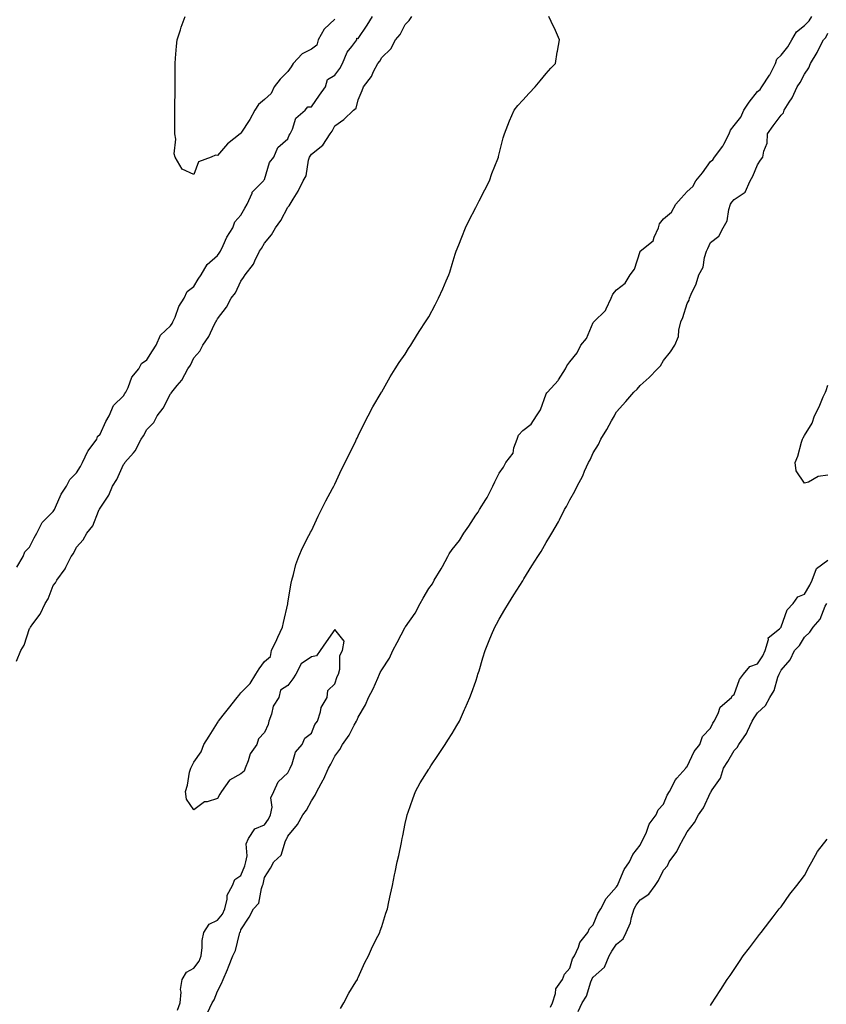
# Model space of a CAD drawing. Units: inches. Extents: x 973763 to 976403, y 7216058 to 7218698.
# Drawn here: x 974964 to 975307, y 7217701 to 7218121 of the extents above; entities that cross this region are included whole.
import ezdxf

# ---------------------------------------------------------------- set-up
doc = ezdxf.new("R2010")
doc.units = ezdxf.units.IN
doc.header["$MEASUREMENT"] = 0
doc.layers.add('Contour_97377216', color=7, linetype='Continuous', true_color=0xd62c3e)

msp = doc.modelspace()

# ---------------------------------------------------------------- linework, layer by layer
at = {"layer": 'Contour_97377216'}
for points in [[(974962.52, 7217847.45, 3147), (974964.27, 7217851.92, 3147), (974965.71, 7217854.26, 3147), (974968.05, 7217861.33, 3147), (974968.34, 7217861.63, 3147), (974968.44, 7217861.92, 3147), (974969.39, 7217863.25, 3147), (974972.56, 7217867.41, 3147), (974974.65, 7217871.92, 3147), (974976.01, 7217873.97, 3147), (974978.05, 7217879.62, 3147), (974979.15, 7217880.81, 3147), (974979.6, 7217881.92, 3147), (974983.28, 7217886.69, 3147), (974983.56, 7217887.43, 3147), (974985.76, 7217891.92, 3147), (974986.79, 7217893.19, 3147), (974988.05, 7217895.94, 3147), (974990.9, 7217899.07, 3147), (974992.41, 7217901.92, 3147), (974995.02, 7217904.95, 3147), (974997.44, 7217911.31, 3147), (974997.75, 7217911.92, 3147), (974997.86, 7217912.1, 3147), (974998.05, 7217912.53, 3147), (975001.84, 7217918.13, 3147), (975003.32, 7217921.92, 3147), (975005.23, 7217924.73, 3147), (975008.05, 7217931.18, 3147), (975008.41, 7217931.55, 3147), (975008.63, 7217931.92, 3147), (975012.3, 7217936.16, 3147), (975013.01, 7217936.96, 3147), (975015.62, 7217941.92, 3147), (975016.61, 7217943.35, 3147), (975018.05, 7217946.08, 3147), (975020.92, 7217949.05, 3147), (975022.44, 7217951.92, 3147), (975024.89, 7217955.08, 3147), (975028.05, 7217961.2, 3147), (975028.41, 7217961.55, 3147), (975028.61, 7217961.92, 3147), (975030.94, 7217964.81, 3147), (975032.87, 7217967.1, 3147), (975035.38, 7217971.92, 3147), (975036.53, 7217973.44, 3147), (975038.05, 7217976.51, 3147), (975040.6, 7217979.38, 3147), (975041.77, 7217981.92, 3147), (975044.39, 7217985.57, 3147), (975046.7, 7217990.57, 3147), (975047.42, 7217991.92, 3147), (975047.68, 7217992.29, 3147), (975048.05, 7217993.09, 3147), (975051.85, 7217998.13, 3147), (975053.94, 7218001.92, 3147), (975055.79, 7218004.17, 3147), (975058.05, 7218009.22, 3147), (975059.2, 7218010.77, 3147), (975059.8, 7218011.92, 3147), (975063.47, 7218016.49, 3147), (975063.99, 7218017.86, 3147), (975066.01, 7218021.92, 3147), (975066.85, 7218023.13, 3147), (975068.05, 7218025.42, 3147), (975071.09, 7218028.89, 3147), (975072.72, 7218031.92, 3147), (975075, 7218034.97, 3147), (975078.05, 7218040.63, 3147), (975078.66, 7218041.31, 3147), (975078.96, 7218041.92, 3147), (975080.26, 7218044.13, 3147), (975082.42, 7218047.56, 3147), (975084.51, 7218051.92, 3147), (975085.87, 7218054.09, 3147), (975086.81, 7218060.69, 3147), (975087.23, 7218061.92, 3147), (975087.49, 7218062.47, 3147), (975088.05, 7218063.31, 3147), (975092.94, 7218067.02, 3147), (975096.07, 7218071.92, 3147), (975096.94, 7218073.03, 3147), (975098.05, 7218075.32, 3147), (975101.92, 7218078.05, 3147), (975106.02, 7218081.92, 3147), (975107.14, 7218082.84, 3147), (975108.05, 7218086.37, 3147), (975109.62, 7218090.34, 3147), (975110.19, 7218091.92, 3147), (975113.7, 7218096.28, 3147), (975114.55, 7218098.42, 3147), (975116.32, 7218101.92, 3147), (975117.16, 7218102.8, 3147), (975118.05, 7218104.46, 3147), (975121.87, 7218108.09, 3147), (975123.88, 7218111.92, 3147), (975125.81, 7218114.17, 3147), (975128.05, 7218118.48, 3147), (975129.74, 7218120.22, 3147), (975130.85, 7218121.92, 3147)], [(974962.57, 7217887.41, 3148), (974965.34, 7217891.92, 3148), (974966.07, 7217893.89, 3148), (974968.05, 7217895.88, 3148), (974969.99, 7217899.97, 3148), (974971.12, 7217901.92, 3148), (974973.45, 7217906.51, 3148), (974978.05, 7217911.14, 3148), (974978.39, 7217911.59, 3148), (974978.6, 7217911.92, 3148), (974979.14, 7217913.01, 3148), (974981.52, 7217918.46, 3148), (974983.71, 7217921.92, 3148), (974985.16, 7217924.81, 3148), (974988.05, 7217927.53, 3148), (974989.69, 7217930.28, 3148), (974990.6, 7217931.92, 3148), (974992.89, 7217936.76, 3148), (974992.97, 7217937, 3148), (974996.64, 7217941.92, 3148), (974996.97, 7217943.01, 3148), (974998.05, 7217944.05, 3148), (975000.5, 7217949.46, 3148), (975001.91, 7217951.92, 3148), (975003.77, 7217956.2, 3148), (975008.05, 7217960.42, 3148), (975008.67, 7217961.31, 3148), (975009.02, 7217961.92, 3148), (975009.98, 7217963.85, 3148), (975011.66, 7217968.31, 3148), (975014.65, 7217971.92, 3148), (975015.78, 7217974.19, 3148), (975018.05, 7217975.63, 3148), (975020.38, 7217979.58, 3148), (975021.92, 7217981.92, 3148), (975023.84, 7217986.14, 3148), (975028.05, 7217990.18, 3148), (975028.75, 7217991.22, 3148), (975029.13, 7217991.92, 3148), (975030.02, 7217993.89, 3148), (975031.56, 7217998.42, 3148), (975033.89, 7218001.92, 3148), (975035.16, 7218004.81, 3148), (975038.05, 7218006.98, 3148), (975039.92, 7218010.05, 3148), (975041.17, 7218011.92, 3148), (975043.65, 7218016.31, 3148), (975048.05, 7218020.14, 3148), (975048.82, 7218021.14, 3148), (975049.3, 7218021.92, 3148), (975050.51, 7218024.38, 3148), (975052.02, 7218027.96, 3148), (975054.59, 7218031.92, 3148), (975055.46, 7218034.5, 3148), (975058.05, 7218037.29, 3148), (975059.68, 7218040.28, 3148), (975060.66, 7218041.92, 3148), (975062.78, 7218046.65, 3148), (975062.88, 7218047.1, 3148), (975067.73, 7218051.92, 3148), (975067.79, 7218052.19, 3148), (975068.05, 7218052.43, 3148), (975070.25, 7218059.71, 3148), (975072.03, 7218061.92, 3148), (975073.83, 7218066.14, 3148), (975078.05, 7218069.85, 3148), (975078.65, 7218071.31, 3148), (975079.02, 7218071.92, 3148), (975080, 7218073.87, 3148), (975081.45, 7218078.52, 3148), (975085.35, 7218081.92, 3148), (975086.56, 7218083.42, 3148), (975088.05, 7218083.42, 3148), (975091.57, 7218088.4, 3148), (975094.02, 7218091.92, 3148), (975094.92, 7218095.05, 3148), (975098.05, 7218096.88, 3148), (975100.23, 7218099.75, 3148), (975101.33, 7218101.92, 3148), (975103.24, 7218106.72, 3148), (975105.23, 7218109.11, 3148), (975107.39, 7218111.92, 3148), (975107.39, 7218112.58, 3148), (975108.05, 7218112.55, 3148), (975111.81, 7218118.15, 3148), (975114.12, 7218121.92, 3148)], [(975098.05, 7218120.69, 3148), (975093.56, 7218116.41, 3148), (975090.93, 7218111.92, 3148), (975090.36, 7218109.62, 3148), (975088.05, 7218107.94, 3148), (975084.07, 7218105.9, 3148), (975080.31, 7218101.92, 3148), (975079.49, 7218100.49, 3148), (975078.05, 7218098.52, 3148), (975074.74, 7218095.22, 3148), (975072.27, 7218091.92, 3148), (975070.87, 7218089.09, 3148), (975068.05, 7218086.49, 3148), (975065.58, 7218084.38, 3148), (975063.94, 7218081.92, 3148), (975061.92, 7218078.05, 3148), (975058.05, 7218072.17, 3148), (975057.89, 7218072.08, 3148), (975057.8, 7218071.92, 3148), (975052.3, 7218067.66, 3148), (975048.05, 7218062.74, 3148), (975047.18, 7218062.8, 3148), (975045.44, 7218061.92, 3148), (975039.93, 7218060.05, 3148), (975038.05, 7218054.56, 3148), (975033.05, 7218056.92, 3148), (975030.11, 7218061.92, 3148), (975029.59, 7218063.46, 3148), (975030.35, 7218069.62, 3148), (975029.97, 7218071.92, 3148), (975029.95, 7218073.83, 3148), (975029.95, 7218080.01, 3148), (975029.92, 7218081.92, 3148), (975029.93, 7218083.81, 3148), (975030.03, 7218089.93, 3148), (975030.05, 7218091.92, 3148), (975030.03, 7218093.91, 3148), (975030.08, 7218099.89, 3148), (975030.06, 7218101.92, 3148), (975030.23, 7218104.11, 3148), (975030.69, 7218109.28, 3148), (975030.89, 7218111.92, 3148), (975032.27, 7218116.14, 3148), (975032.58, 7218117.39, 3148), (975034.38, 7218121.92, 3148)], [(975031.09, 7217698.89, 3146), (975032.19, 7217701.92, 3146), (975032.58, 7217706.45, 3146), (975032.3, 7217707.66, 3146), (975033.05, 7217711.92, 3146), (975034.91, 7217715.06, 3146), (975038.05, 7217716.71, 3146), (975040.24, 7217719.73, 3146), (975041.09, 7217721.92, 3146), (975041.59, 7217725.46, 3146), (975041.5, 7217728.48, 3146), (975042.22, 7217731.92, 3146), (975044.51, 7217735.47, 3146), (975048.05, 7217737.12, 3146), (975050.26, 7217739.71, 3146), (975051.21, 7217741.92, 3146), (975052.24, 7217746.12, 3146), (975052.13, 7217747.84, 3146), (975054.52, 7217751.92, 3146), (975055.47, 7217754.5, 3146), (975058.05, 7217756.2, 3146), (975059.68, 7217760.3, 3146), (975060.12, 7217761.92, 3146), (975060.68, 7217764.54, 3146), (975060.28, 7217769.69, 3146), (975061.29, 7217771.92, 3146), (975063.99, 7217775.98, 3146), (975068.05, 7217777.66, 3146), (975069.84, 7217780.12, 3146), (975070.72, 7217781.92, 3146), (975071.36, 7217785.22, 3146), (975070.8, 7217789.17, 3146), (975072.12, 7217791.92, 3146), (975073.9, 7217796.08, 3146), (975078.05, 7217799.91, 3146), (975078.68, 7217801.3, 3146), (975079.02, 7217801.92, 3146), (975079.86, 7217803.72, 3146), (975081.36, 7217808.62, 3146), (975084.15, 7217811.92, 3146), (975085.3, 7217814.67, 3146), (975088.05, 7217816.76, 3146), (975089.59, 7217820.38, 3146), (975090.6, 7217821.92, 3146), (975091.92, 7217825.79, 3146), (975092.22, 7217827.74, 3146), (975094.75, 7217831.92, 3146), (975095.11, 7217834.85, 3146), (975098.05, 7217837.76, 3146), (975099.03, 7217840.94, 3146), (975099.62, 7217841.92, 3146), (975100.19, 7217844.05, 3146), (975100.14, 7217849.83, 3146), (975101.36, 7217851.92, 3146), (975102.06, 7217855.94, 3146), (975098.05, 7217860.87, 3146), (975094.35, 7217855.61, 3146), (975091.79, 7217851.92, 3146), (975090.26, 7217849.71, 3146), (975088.05, 7217849.19, 3146), (975083.76, 7217846.22, 3146), (975081.39, 7217841.92, 3146), (975080.1, 7217839.87, 3146), (975078.05, 7217837.02, 3146), (975074.88, 7217835.1, 3146), (975074.19, 7217831.92, 3146), (975071.73, 7217828.23, 3146), (975071.01, 7217824.89, 3146), (975069.88, 7217821.92, 3146), (975069.6, 7217820.38, 3146), (975068.05, 7217817.04, 3146), (975065.57, 7217814.4, 3146), (975064.82, 7217811.92, 3146), (975062.01, 7217807.96, 3146), (975061.17, 7217805.03, 3146), (975059.83, 7217801.92, 3146), (975059.45, 7217800.51, 3146), (975058.05, 7217799.44, 3146), (975053.22, 7217796.74, 3146), (975049.81, 7217791.92, 3146), (975049.13, 7217790.83, 3146), (975048.05, 7217788.93, 3146), (975043.66, 7217787.53, 3146), (975042.5, 7217787.47, 3146), (975038.05, 7217784.13, 3146), (975034.82, 7217788.68, 3146), (975034.44, 7217791.92, 3146), (975035.3, 7217794.67, 3146), (975036.2, 7217800.08, 3146), (975036.67, 7217801.92, 3146), (975037.2, 7217802.76, 3146), (975038.05, 7217804.46, 3146), (975041.11, 7217808.85, 3146), (975042.2, 7217811.92, 3146), (975044.56, 7217815.42, 3146), (975048.05, 7217821.14, 3146), (975048.43, 7217821.53, 3146), (975048.57, 7217821.92, 3146), (975050.55, 7217824.42, 3146), (975052.77, 7217827.19, 3146), (975056.39, 7217831.92, 3146), (975057.16, 7217832.82, 3146), (975058.05, 7217833.87, 3146), (975062.02, 7217837.96, 3146), (975064.37, 7217841.92, 3146), (975065.87, 7217844.11, 3146), (975068.05, 7217847.27, 3146), (975070.6, 7217849.36, 3146), (975071.12, 7217851.92, 3146), (975073.29, 7217856.67, 3146), (975073.73, 7217857.6, 3146), (975075.75, 7217861.92, 3146), (975076.17, 7217863.8, 3146), (975077.97, 7217871.84, 3146), (975077.99, 7217871.92, 3146), (975077.99, 7217871.98, 3146), (975078.05, 7217872.29, 3146), (975079.4, 7217880.57, 3146), (975079.68, 7217881.92, 3146), (975080.4, 7217884.26, 3146), (975081.47, 7217888.5, 3146), (975082.66, 7217891.92, 3146), (975084.31, 7217895.67, 3146), (975087.01, 7217900.88, 3146), (975087.52, 7217901.92, 3146), (975087.71, 7217902.27, 3146), (975088.05, 7217902.9, 3146), (975090.89, 7217909.09, 3146), (975092.35, 7217911.92, 3146), (975094.26, 7217915.71, 3146), (975097.11, 7217920.98, 3146), (975097.61, 7217921.92, 3146), (975098.05, 7217922.8, 3146), (975100.94, 7217929.03, 3146), (975102.42, 7217931.92, 3146), (975104.23, 7217935.75, 3146), (975106.64, 7217940.51, 3146), (975107.34, 7217941.92, 3146), (975107.56, 7217942.41, 3146), (975108.05, 7217943.4, 3146), (975110.79, 7217949.19, 3146), (975112.21, 7217951.92, 3146), (975114.22, 7217955.75, 3146), (975117.79, 7217961.65, 3146), (975117.94, 7217961.92, 3146), (975117.98, 7217962, 3146), (975118.05, 7217962.1, 3146), (975121.57, 7217968.4, 3146), (975123.74, 7217971.92, 3146), (975125.45, 7217974.52, 3146), (975128.05, 7217978.11, 3146), (975129.46, 7217980.51, 3146), (975130.34, 7217981.92, 3146), (975133.3, 7217986.67, 3146), (975134.28, 7217988.15, 3146), (975136.72, 7217991.92, 3146), (975137.23, 7217992.74, 3146), (975138.05, 7217994.05, 3146), (975140.82, 7217999.15, 3146), (975142.26, 7218001.92, 3146), (975144.08, 7218005.88, 3146), (975145.43, 7218009.3, 3146), (975146.54, 7218011.92, 3146), (975146.96, 7218013.01, 3146), (975148.05, 7218016.39, 3146), (975149.35, 7218020.61, 3146), (975149.75, 7218021.92, 3146), (975150.84, 7218024.71, 3146), (975152.07, 7218027.9, 3146), (975153.68, 7218031.92, 3146), (975155.1, 7218034.87, 3146), (975158.05, 7218040.59, 3146), (975158.51, 7218041.45, 3146), (975158.76, 7218041.92, 3146), (975159.51, 7218043.38, 3146), (975161.89, 7218048.07, 3146), (975163.9, 7218051.92, 3146), (975164.97, 7218055.01, 3146), (975167.46, 7218061.33, 3146), (975167.68, 7218061.92, 3146), (975167.76, 7218062.21, 3146), (975168.05, 7218063.4, 3146), (975169.78, 7218070.2, 3146), (975170.27, 7218071.92, 3146), (975171.78, 7218075.65, 3146), (975172.48, 7218077.49, 3146), (975174.44, 7218081.92, 3146), (975176.03, 7218083.93, 3146), (975178.05, 7218086.24, 3146), (975180.74, 7218089.24, 3146), (975183.3, 7218091.92, 3146), (975185.43, 7218094.54, 3146), (975188.05, 7218097.55, 3146), (975190.08, 7218099.89, 3146), (975191.96, 7218101.92, 3146), (975192.76, 7218106.63, 3146), (975192.81, 7218107.15, 3146), (975193.7, 7218111.92, 3146), (975191.98, 7218115.85, 3146), (975190.18, 7218119.79, 3146), (975189.22, 7218121.92, 3146)], [(975043.86, 7217697.72, 3145), (975045.76, 7217701.92, 3145), (975046.71, 7217703.27, 3145), (975048.05, 7217706.84, 3145), (975049.78, 7217710.2, 3145), (975050.43, 7217711.92, 3145), (975052.28, 7217716.16, 3145), (975052.77, 7217717.21, 3145), (975054.66, 7217721.92, 3145), (975055.77, 7217724.21, 3145), (975057.42, 7217731.3, 3145), (975057.64, 7217731.92, 3145), (975057.83, 7217732.15, 3145), (975058.05, 7217733.01, 3145), (975061.61, 7217738.35, 3145), (975063.36, 7217741.92, 3145), (975065.62, 7217744.36, 3145), (975066.77, 7217750.65, 3145), (975067.3, 7217751.92, 3145), (975067.48, 7217752.49, 3145), (975068.05, 7217755.34, 3145), (975070.65, 7217759.32, 3145), (975072.12, 7217761.92, 3145), (975075.19, 7217764.79, 3145), (975077.09, 7217770.96, 3145), (975077.57, 7217771.92, 3145), (975077.77, 7217772.21, 3145), (975078.05, 7217772.92, 3145), (975082.1, 7217777.86, 3145), (975084.35, 7217781.92, 3145), (975086, 7217783.97, 3145), (975088.05, 7217787.94, 3145), (975089.67, 7217790.3, 3145), (975090.36, 7217791.92, 3145), (975093.12, 7217796.84, 3145), (975093.21, 7217797.08, 3145), (975095.36, 7217801.92, 3145), (975096.37, 7217803.6, 3145), (975098.05, 7217806.92, 3145), (975100.22, 7217809.75, 3145), (975101.27, 7217811.92, 3145), (975104.09, 7217815.88, 3145), (975106.33, 7217820.2, 3145), (975107.31, 7217821.92, 3145), (975107.54, 7217822.43, 3145), (975108.05, 7217823.52, 3145), (975111.12, 7217828.85, 3145), (975112.32, 7217831.92, 3145), (975114.34, 7217835.63, 3145), (975116.3, 7217840.18, 3145), (975117.12, 7217841.92, 3145), (975117.41, 7217842.56, 3145), (975118.05, 7217843.76, 3145), (975121.28, 7217848.7, 3145), (975122.69, 7217851.92, 3145), (975124.64, 7217855.34, 3145), (975128.05, 7217861.9, 3145), (975128.09, 7217861.96, 3145), (975132.19, 7217867.78, 3145), (975134.35, 7217871.92, 3145), (975135.7, 7217874.26, 3145), (975138.05, 7217878.38, 3145), (975139.6, 7217880.38, 3145), (975140.34, 7217881.92, 3145), (975143.32, 7217886.65, 3145), (975143.87, 7217887.74, 3145), (975146.12, 7217891.92, 3145), (975146.79, 7217893.17, 3145), (975148.05, 7217894.97, 3145), (975151.19, 7217898.78, 3145), (975153.01, 7217901.92, 3145), (975155.07, 7217904.89, 3145), (975158.05, 7217909.6, 3145), (975159.13, 7217910.85, 3145), (975159.68, 7217911.92, 3145), (975162.37, 7217916.24, 3145), (975162.91, 7217917.06, 3145), (975165.38, 7217921.92, 3145), (975166.22, 7217923.76, 3145), (975168.05, 7217927.51, 3145), (975169.9, 7217930.06, 3145), (975170.9, 7217931.92, 3145), (975174.03, 7217935.94, 3145), (975174.31, 7217938.19, 3145), (975175.66, 7217941.92, 3145), (975176.3, 7217943.68, 3145), (975178.05, 7217945.67, 3145), (975181.71, 7217948.25, 3145), (975183.89, 7217951.92, 3145), (975185.63, 7217954.34, 3145), (975188.05, 7217961.18, 3145), (975188.39, 7217961.59, 3145), (975188.56, 7217961.92, 3145), (975193.12, 7217966.86, 3145), (975193.26, 7217967.13, 3145), (975196.22, 7217971.92, 3145), (975196.81, 7217973.15, 3145), (975198.05, 7217974.87, 3145), (975201.26, 7217978.7, 3145), (975202.83, 7217981.92, 3145), (975205.21, 7217984.77, 3145), (975208.05, 7217991.57, 3145), (975208.24, 7217991.74, 3145), (975208.35, 7217991.92, 3145), (975213.34, 7217996.63, 3145), (975213.6, 7217997.47, 3145), (975215.76, 7218001.92, 3145), (975216.4, 7218003.58, 3145), (975218.05, 7218005.53, 3145), (975221.63, 7218008.33, 3145), (975223.76, 7218011.92, 3145), (975225.64, 7218014.32, 3145), (975228.05, 7218021.8, 3145), (975228.1, 7218021.88, 3145), (975228.12, 7218021.92, 3145), (975233.62, 7218026.35, 3145), (975234, 7218027.86, 3145), (975235.94, 7218031.92, 3145), (975236.37, 7218033.6, 3145), (975238.05, 7218035.73, 3145), (975241.43, 7218038.54, 3145), (975243.25, 7218041.92, 3145), (975245.52, 7218044.46, 3145), (975248.05, 7218047.31, 3145), (975250.5, 7218049.46, 3145), (975251.82, 7218051.92, 3145), (975254.66, 7218055.3, 3145), (975258.05, 7218060.1, 3145), (975259.07, 7218060.9, 3145), (975259.67, 7218061.92, 3145), (975263.33, 7218066.63, 3145), (975263.71, 7218067.58, 3145), (975265.91, 7218071.92, 3145), (975266.49, 7218073.48, 3145), (975268.05, 7218075.49, 3145), (975270.91, 7218079.05, 3145), (975272.21, 7218081.92, 3145), (975274.51, 7218085.46, 3145), (975278.05, 7218089.89, 3145), (975279.18, 7218090.79, 3145), (975279.91, 7218091.92, 3145), (975283.11, 7218096.86, 3145), (975283.22, 7218097.08, 3145), (975285.7, 7218101.92, 3145), (975286.24, 7218103.74, 3145), (975288.05, 7218105.47, 3145), (975291.02, 7218108.95, 3145), (975292.66, 7218111.92, 3145), (975294.69, 7218115.28, 3145), (975298.05, 7218118.07, 3145), (975299.98, 7218119.99, 3145), (975301.14, 7218121.92, 3145)], [(975100.42, 7217699.56, 3144), (975101.82, 7217701.92, 3144), (975103.94, 7217706.04, 3144), (975107.01, 7217710.88, 3144), (975107.64, 7217711.92, 3144), (975107.77, 7217712.21, 3144), (975108.05, 7217712.7, 3144), (975110.88, 7217719.09, 3144), (975112.44, 7217721.92, 3144), (975114.11, 7217725.87, 3144), (975116.38, 7217730.26, 3144), (975117.18, 7217731.92, 3144), (975117.39, 7217732.58, 3144), (975118.05, 7217734.38, 3144), (975119.81, 7217740.16, 3144), (975120.43, 7217741.92, 3144), (975121.09, 7217744.97, 3144), (975121.75, 7217748.21, 3144), (975122.57, 7217751.92, 3144), (975123.51, 7217756.47, 3144), (975123.75, 7217757.62, 3144), (975124.65, 7217761.92, 3144), (975125.24, 7217764.73, 3144), (975126.38, 7217770.26, 3144), (975126.72, 7217771.92, 3144), (975126.96, 7217773.01, 3144), (975128.05, 7217778.25, 3144), (975128.69, 7217781.28, 3144), (975128.85, 7217781.92, 3144), (975129.31, 7217783.17, 3144), (975131.22, 7217788.76, 3144), (975132.42, 7217791.92, 3144), (975134.42, 7217795.55, 3144), (975138.05, 7217801.45, 3144), (975138.24, 7217801.74, 3144), (975138.34, 7217801.92, 3144), (975138.96, 7217802.84, 3144), (975142.25, 7217807.72, 3144), (975145.09, 7217811.92, 3144), (975146.17, 7217813.8, 3144), (975148.05, 7217816.61, 3144), (975150, 7217819.97, 3144), (975151.09, 7217821.92, 3144), (975153.21, 7217826.76, 3144), (975153.49, 7217827.37, 3144), (975155.58, 7217831.92, 3144), (975156.22, 7217833.76, 3144), (975158.05, 7217838.93, 3144), (975158.77, 7217841.2, 3144), (975159.01, 7217841.92, 3144), (975159.44, 7217843.31, 3144), (975161.08, 7217848.89, 3144), (975162.02, 7217851.92, 3144), (975163.74, 7217856.22, 3144), (975164.77, 7217858.64, 3144), (975166.14, 7217861.92, 3144), (975166.86, 7217863.11, 3144), (975168.05, 7217865.28, 3144), (975170.51, 7217869.46, 3144), (975171.95, 7217871.92, 3144), (975174.3, 7217875.67, 3144), (975178.05, 7217881.63, 3144), (975178.16, 7217881.8, 3144), (975178.23, 7217881.92, 3144), (975178.53, 7217882.39, 3144), (975182, 7217887.97, 3144), (975184.46, 7217891.92, 3144), (975185.87, 7217894.09, 3144), (975188.05, 7217897.88, 3144), (975189.55, 7217900.42, 3144), (975190.4, 7217901.92, 3144), (975193.3, 7217906.67, 3144), (975193.71, 7217907.58, 3144), (975195.88, 7217911.92, 3144), (975196.71, 7217913.27, 3144), (975198.05, 7217916.02, 3144), (975200.23, 7217919.73, 3144), (975201.24, 7217921.92, 3144), (975203.64, 7217926.33, 3144), (975204.42, 7217928.29, 3144), (975206.06, 7217931.92, 3144), (975206.78, 7217933.19, 3144), (975208.05, 7217936.06, 3144), (975210.26, 7217939.71, 3144), (975211.33, 7217941.92, 3144), (975213.86, 7217946.1, 3144), (975215.83, 7217949.69, 3144), (975217.08, 7217951.92, 3144), (975217.47, 7217952.51, 3144), (975218.05, 7217953.54, 3144), (975221.99, 7217957.99, 3144), (975225.34, 7217961.92, 3144), (975226.76, 7217963.21, 3144), (975228.05, 7217964.75, 3144), (975231.84, 7217968.13, 3144), (975235.46, 7217971.92, 3144), (975236.77, 7217973.21, 3144), (975238.05, 7217975.46, 3144), (975240.92, 7217979.05, 3144), (975242.88, 7217981.92, 3144), (975244.4, 7217985.57, 3144), (975244.51, 7217988.38, 3144), (975245.37, 7217991.92, 3144), (975246.21, 7217993.76, 3144), (975248.05, 7217999.65, 3144), (975248.87, 7218001.1, 3144), (975249.09, 7218001.92, 3144), (975249.76, 7218003.62, 3144), (975251.9, 7218008.07, 3144), (975253.01, 7218011.92, 3144), (975254.88, 7218015.08, 3144), (975255.42, 7218019.28, 3144), (975256.27, 7218021.92, 3144), (975256.88, 7218023.09, 3144), (975258.05, 7218025.61, 3144), (975261.59, 7218028.37, 3144), (975263.42, 7218031.92, 3144), (975265.12, 7218034.85, 3144), (975265.77, 7218039.65, 3144), (975266.52, 7218041.92, 3144), (975267.15, 7218042.82, 3144), (975268.05, 7218043.89, 3144), (975272.84, 7218047.13, 3144), (975274.92, 7218051.92, 3144), (975276.06, 7218053.91, 3144), (975278.05, 7218058.78, 3144), (975279.35, 7218060.63, 3144), (975280.37, 7218061.92, 3144), (975280.68, 7218064.54, 3144), (975282.09, 7218067.88, 3144), (975282.32, 7218071.92, 3144), (975284.64, 7218075.32, 3144), (975288.05, 7218079.89, 3144), (975289.09, 7218080.88, 3144), (975289.46, 7218081.92, 3144), (975291.56, 7218085.44, 3144), (975292.73, 7218087.25, 3144), (975294.96, 7218091.92, 3144), (975296.22, 7218093.76, 3144), (975298.05, 7218097.35, 3144), (975299.89, 7218100.08, 3144), (975300.66, 7218101.92, 3144), (975303.47, 7218106.49, 3144), (975304.21, 7218108.09, 3144), (975306.17, 7218111.92, 3144), (975307.11, 7218112.86, 3144), (975308.05, 7218114.73, 3144)], [(975308.05, 7217926.59, 3143), (975303.91, 7217926.06, 3143), (975299.79, 7217923.66, 3143), (975298.05, 7217923.15, 3143), (975294.51, 7217928.38, 3143), (975294.1, 7217931.92, 3143), (975295.25, 7217934.73, 3143), (975296.73, 7217940.61, 3143), (975297.16, 7217941.92, 3143), (975297.5, 7217942.47, 3143), (975298.05, 7217943.42, 3143), (975301.29, 7217948.68, 3143), (975302.32, 7217951.92, 3143), (975304.25, 7217955.71, 3143), (975306.06, 7217959.93, 3143), (975306.97, 7217961.92, 3143), (975307.28, 7217962.7, 3143), (975308.05, 7217964.93, 3143)], [(975189.88, 7217700.1, 3143), (975190.8, 7217701.92, 3143), (975192.05, 7217705.92, 3143), (975192.13, 7217707.84, 3143), (975195.06, 7217711.92, 3143), (975195.87, 7217714.09, 3143), (975198.05, 7217716.69, 3143), (975199.31, 7217720.65, 3143), (975200.15, 7217721.92, 3143), (975201.85, 7217725.71, 3143), (975202.4, 7217727.58, 3143), (975205.78, 7217731.92, 3143), (975206.44, 7217733.52, 3143), (975208.05, 7217735.12, 3143), (975210.04, 7217739.93, 3143), (975211.32, 7217741.92, 3143), (975213.56, 7217746.41, 3143), (975218.05, 7217751.35, 3143), (975218.24, 7217751.74, 3143), (975218.36, 7217751.92, 3143), (975218.67, 7217752.55, 3143), (975221.24, 7217758.72, 3143), (975223.5, 7217761.92, 3143), (975224.88, 7217765.1, 3143), (975228.05, 7217769.03, 3143), (975228.98, 7217770.98, 3143), (975229.5, 7217771.92, 3143), (975230.77, 7217774.65, 3143), (975231.92, 7217778.05, 3143), (975234.93, 7217781.92, 3143), (975235.8, 7217784.17, 3143), (975238.05, 7217786.57, 3143), (975239.62, 7217790.34, 3143), (975240.61, 7217791.92, 3143), (975243.09, 7217796.88, 3143), (975243.73, 7217797.6, 3143), (975247.47, 7217801.92, 3143), (975247.63, 7217802.33, 3143), (975248.05, 7217802.62, 3143), (975251, 7217808.97, 3143), (975253.46, 7217811.92, 3143), (975254.68, 7217815.28, 3143), (975258.05, 7217818.91, 3143), (975258.98, 7217820.98, 3143), (975259.63, 7217821.92, 3143), (975261.29, 7217825.16, 3143), (975262.13, 7217827.84, 3143), (975266.94, 7217831.92, 3143), (975267.3, 7217832.66, 3143), (975268.05, 7217833.19, 3143), (975270.34, 7217839.63, 3143), (975272.05, 7217841.92, 3143), (975274.77, 7217845.2, 3143), (975278.05, 7217846.26, 3143), (975280.3, 7217849.67, 3143), (975281.37, 7217851.92, 3143), (975282.74, 7217856.61, 3143), (975282.64, 7217857.33, 3143), (975287.35, 7217861.22, 3143), (975288.05, 7217861.86, 3143), (975288.08, 7217861.9, 3143), (975288.1, 7217861.92, 3143), (975288.14, 7217862.02, 3143), (975290.7, 7217869.28, 3143), (975293.26, 7217871.92, 3143), (975295.19, 7217874.77, 3143), (975298.05, 7217875.87, 3143), (975300.27, 7217879.69, 3143), (975301.32, 7217881.92, 3143), (975303.12, 7217886.84, 3143), (975308.05, 7217890.42, 3143)], [(975201.72, 7217698.25, 3142), (975203.42, 7217701.92, 3142), (975205.18, 7217704.79, 3142), (975207.03, 7217710.9, 3142), (975207.45, 7217711.92, 3142), (975207.64, 7217712.33, 3142), (975208.05, 7217712.9, 3142), (975212.83, 7217717.15, 3142), (975214.91, 7217721.92, 3142), (975216.07, 7217723.89, 3142), (975218.05, 7217726.94, 3142), (975220.83, 7217729.15, 3142), (975222.1, 7217731.92, 3142), (975224.01, 7217735.96, 3142), (975224.4, 7217738.27, 3142), (975225.53, 7217741.92, 3142), (975226.41, 7217743.56, 3142), (975228.05, 7217745.79, 3142), (975231.76, 7217748.21, 3142), (975234.49, 7217751.92, 3142), (975235.93, 7217754.05, 3142), (975238.05, 7217758.46, 3142), (975239.66, 7217760.32, 3142), (975240.46, 7217761.92, 3142), (975243.64, 7217766.33, 3142), (975244.65, 7217768.52, 3142), (975246.46, 7217771.92, 3142), (975247.08, 7217772.9, 3142), (975248.05, 7217774.81, 3142), (975251.27, 7217778.7, 3142), (975252.88, 7217781.92, 3142), (975255, 7217784.97, 3142), (975258.05, 7217791.49, 3142), (975258.26, 7217791.71, 3142), (975258.37, 7217791.92, 3142), (975258.79, 7217792.66, 3142), (975262.31, 7217797.66, 3142), (975263.57, 7217801.92, 3142), (975265.34, 7217804.62, 3142), (975268.05, 7217809.36, 3142), (975269.38, 7217810.59, 3142), (975270.06, 7217811.92, 3142), (975273.37, 7217816.59, 3142), (975273.77, 7217817.64, 3142), (975275.83, 7217821.92, 3142), (975276.66, 7217823.31, 3142), (975278.05, 7217825.47, 3142), (975281.44, 7217828.54, 3142), (975283.34, 7217831.92, 3142), (975285.09, 7217834.89, 3142), (975286.76, 7217840.63, 3142), (975287.29, 7217841.92, 3142), (975287.57, 7217842.39, 3142), (975288.05, 7217843.54, 3142), (975291.96, 7217848.01, 3142), (975293.8, 7217851.92, 3142), (975295.93, 7217854.05, 3142), (975298.05, 7217857.58, 3142), (975300.27, 7217859.69, 3142), (975301.76, 7217861.92, 3142), (975304.75, 7217865.22, 3142), (975306.92, 7217870.79, 3142), (975307.5, 7217871.92, 3142)], [(975258.05, 7217700.75, 3141), (975258.49, 7217701.47, 3141), (975258.76, 7217701.92, 3141), (975260.05, 7217703.91, 3141), (975262.42, 7217707.55, 3141), (975265.15, 7217711.92, 3141), (975266.34, 7217713.62, 3141), (975268.05, 7217716.12, 3141), (975270.42, 7217719.54, 3141), (975272, 7217721.92, 3141), (975274.62, 7217725.36, 3141), (975278.05, 7217729.87, 3141), (975278.93, 7217731.04, 3141), (975279.58, 7217731.92, 3141), (975283.26, 7217736.71, 3141), (975284.72, 7217738.58, 3141), (975287.31, 7217741.92, 3141), (975287.63, 7217742.35, 3141), (975288.05, 7217742.88, 3141), (975291.74, 7217748.23, 3141), (975294.72, 7217751.92, 3141), (975296.16, 7217753.81, 3141), (975298.05, 7217756.18, 3141), (975300.02, 7217759.95, 3141), (975301.24, 7217761.92, 3141), (975303.64, 7217766.33, 3141), (975307.76, 7217771.63, 3141)]]:
    msp.add_polyline3d(points, dxfattribs=at)

doc.saveas('drawing.dxf')
